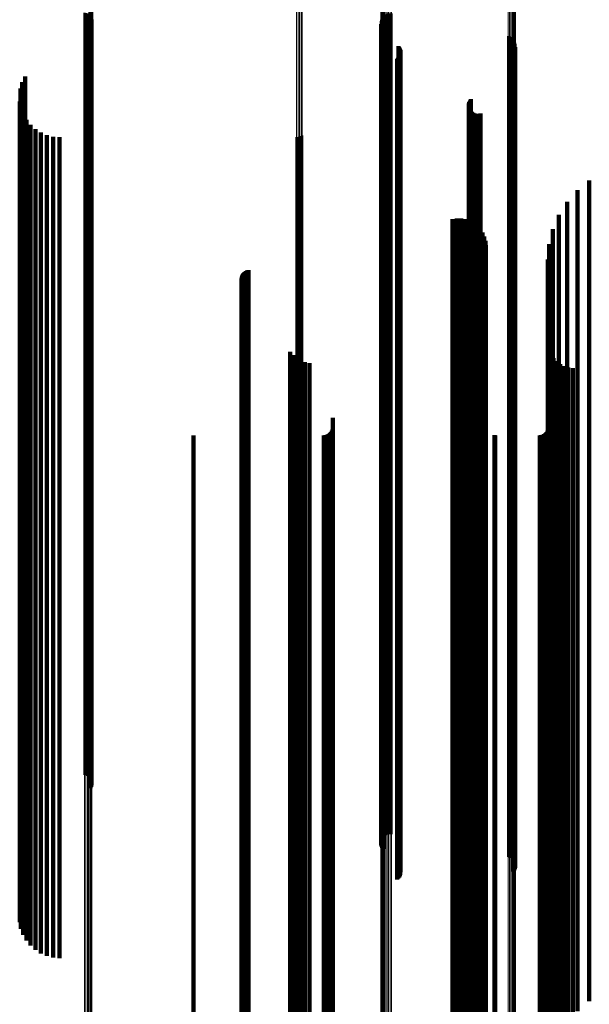
# Model space of a CAD drawing. Units: metres. Extents: x 0 to 11.2, y -0.9 to 0.9.
# Drawn here: x 0 to 0.1, y 0.4 to 0.5 of the extents above; entities that cross this region are included whole.
import ezdxf

# ---------------------------------------------------------------- set-up
doc = ezdxf.new("R2010")
doc.units = ezdxf.units.M
doc.linetypes.add('AUSGEZOGEN', pattern=[0])
doc.linetypes.add('VERDECKT2_S2', pattern=[0.09, 0.05, -0.04])
doc.layers.add('Fertigelement', color=7, linetype='AUSGEZOGEN', lineweight=50)
doc.layers.add('Standard', color=7, linetype='AUSGEZOGEN', lineweight=13)

msp = doc.modelspace()

# ---------------------------------------------------------------- linework, layer by layer
at = {"layer": 'Fertigelement', "transparency": 33554687}
for p, q in [((0.039317, 0.46466), (0.039317, 0.461372)), ((0.039359, 0.464745), (0.039359, 0.461426)), ((0.038954, 0.461885), (0.038954, 0.446909)), ((0.039045, 0.461869), (0.039045, 0.446893)), ((0.057569, 0.461857), (0.057569, 0.459606)), ((0.03913, 0.461842), (0.03913, 0.446867)), ((0.039207, 0.461807), (0.039207, 0.446833)), ((0.039273, 0.461764), (0.039273, 0.446792)), ((0.039317, 0.461372), (0.039317, 0.446412)), ((0.039326, 0.461715), (0.039326, 0.446744)), ((0.039359, 0.461426), (0.039359, 0.446464)), ((0.039365, 0.46166), (0.039365, 0.446691)), ((0.039385, 0.461483), (0.039385, 0.44652)), ((0.039388, 0.461602), (0.039388, 0.446635)), ((0.039394, 0.461543), (0.039394, 0.446577)), ((0.057011, 0.461285), (0.057011, 0.459245)), ((0.057014, 0.461375), (0.057014, 0.459302)), ((0.057031, 0.461462), (0.057031, 0.459357)), ((0.057063, 0.461546), (0.057063, 0.45941)), ((0.057108, 0.461624), (0.057108, 0.459459)), ((0.057165, 0.461693), (0.057165, 0.459502)), ((0.057233, 0.461752), (0.057233, 0.459539)), ((0.057309, 0.461798), (0.057309, 0.459569)), ((0.057392, 0.461832), (0.057392, 0.45959)), ((0.05748, 0.461852), (0.05748, 0.459602)), ((0.057658, 0.461847), (0.057658, 0.459599)), ((0.057023, 0.461196), (0.057023, 0.459189)), ((0.057049, 0.461111), (0.057049, 0.459135)), ((0.057089, 0.46103), (0.057089, 0.459085)), ((0.057142, 0.460958), (0.057142, 0.459039)), ((0.064765, 0.460469), (0.064765, 0.458731)), ((0.06485, 0.460445), (0.06485, 0.458716)), ((0.064929, 0.460409), (0.064929, 0.458693)), ((0.065002, 0.460359), (0.065002, 0.458662)), ((0.065066, 0.460299), (0.065066, 0.458624)), ((0.065119, 0.46023), (0.065119, 0.45858)), ((0.065161, 0.460152), (0.065161, 0.458531)), ((0.065189, 0.460069), (0.065189, 0.458479)), ((0.057108, 0.459459), (0.057108, 0.44456)), ((0.057165, 0.459502), (0.057165, 0.444602)), ((0.057233, 0.459539), (0.057233, 0.444638)), ((0.057309, 0.459569), (0.057309, 0.444667)), ((0.057392, 0.45959), (0.057392, 0.444687)), ((0.05748, 0.459602), (0.05748, 0.444699)), ((0.057569, 0.459606), (0.057569, 0.444702)), ((0.057658, 0.459599), (0.057658, 0.444696)), ((0.058079, 0.459868), (0.058079, 0.458352)), ((0.058131, 0.459797), (0.058131, 0.458307)), ((0.05817, 0.45972), (0.05817, 0.458259)), ((0.058197, 0.459637), (0.058197, 0.458206)), ((0.05821, 0.45955), (0.05821, 0.458152)), ((0.065072, 0.459577), (0.065072, 0.458169)), ((0.065124, 0.459647), (0.065124, 0.458213)), ((0.065164, 0.459725), (0.065164, 0.458262)), ((0.065191, 0.459808), (0.065191, 0.458315)), ((0.065204, 0.459983), (0.065204, 0.458424)), ((0.057011, 0.459245), (0.057011, 0.444354)), ((0.057014, 0.459302), (0.057014, 0.444408)), ((0.057023, 0.459189), (0.057023, 0.444299)), ((0.057031, 0.459357), (0.057031, 0.444462)), ((0.057049, 0.459135), (0.057049, 0.444247)), ((0.057063, 0.45941), (0.057063, 0.444513)), ((0.057089, 0.459085), (0.057089, 0.444198)), ((0.057142, 0.459039), (0.057142, 0.444154)), ((0.058008, 0.459089), (0.058008, 0.457861)), ((0.058072, 0.459149), (0.058072, 0.457899)), ((0.058124, 0.459218), (0.058124, 0.457943)), ((0.058166, 0.459295), (0.058166, 0.457991)), ((0.058194, 0.459377), (0.058194, 0.458043)), ((0.058079, 0.458352), (0.058079, 0.443489)), ((0.058131, 0.458307), (0.058131, 0.443446)), ((0.05817, 0.458259), (0.05817, 0.443399)), ((0.064765, 0.458731), (0.064765, 0.443856)), ((0.06485, 0.458716), (0.06485, 0.443841)), ((0.064929, 0.458693), (0.064929, 0.443819)), ((0.065002, 0.458662), (0.065002, 0.443789)), ((0.065066, 0.458624), (0.065066, 0.443752)), ((0.065119, 0.45858), (0.065119, 0.44371)), ((0.065161, 0.458531), (0.065161, 0.443663)), ((0.065164, 0.458262), (0.065164, 0.443402)), ((0.065189, 0.458479), (0.065189, 0.443612)), ((0.065191, 0.458315), (0.065191, 0.443453)), ((0.065204, 0.458424), (0.065204, 0.443559)), ((0.035166, 0.457657), (0.035166, 0.456959)), ((0.035341, 0.458013), (0.035341, 0.457183)), ((0.058008, 0.457861), (0.058008, 0.443014)), ((0.058072, 0.457899), (0.058072, 0.44305)), ((0.058124, 0.457943), (0.058124, 0.443093)), ((0.058166, 0.457991), (0.058166, 0.44314)), ((0.058194, 0.458043), (0.058194, 0.44319)), ((0.058197, 0.458206), (0.058197, 0.443348)), ((0.05821, 0.458152), (0.05821, 0.443295)), ((0.065072, 0.458169), (0.065072, 0.443311)), ((0.065124, 0.458213), (0.065124, 0.443354)), ((0.03505, 0.457278), (0.03505, 0.456719)), ((0.035341, 0.457183), (0.035341, 0.442358)), ((0.035009, 0.456487), (0.035009, 0.456221)), ((0.03505, 0.456719), (0.03505, 0.441909)), ((0.035166, 0.456959), (0.035166, 0.442141)), ((0.062396, 0.456466), (0.062396, 0.456208)), ((0.062438, 0.456551), (0.062438, 0.456261)), ((0.062494, 0.456627), (0.062494, 0.45631)), ((0.035009, 0.456221), (0.035009, 0.441427)), ((0.035084, 0.456098), (0.035084, 0.455976)), ((0.035084, 0.455976), (0.035084, 0.441189)), ((0.06236, 0.456281), (0.06236, 0.456091)), ((0.06236, 0.456091), (0.06236, 0.441301)), ((0.062366, 0.456186), (0.062366, 0.456032)), ((0.062366, 0.456032), (0.062366, 0.441243)), ((0.06237, 0.456375), (0.06237, 0.456151)), ((0.06237, 0.456151), (0.06237, 0.441358)), ((0.062388, 0.456094), (0.062388, 0.455974)), ((0.062388, 0.455974), (0.062388, 0.441187)), ((0.062396, 0.456208), (0.062396, 0.441414)), ((0.062427, 0.456008), (0.062427, 0.455919)), ((0.062427, 0.455919), (0.062427, 0.441134)), ((0.062438, 0.456261), (0.062438, 0.441465)), ((0.062479, 0.455929), (0.062479, 0.455869)), ((0.062479, 0.455869), (0.062479, 0.441086)), ((0.062494, 0.45631), (0.062494, 0.441512)), ((0.062544, 0.455861), (0.062544, 0.455826)), ((0.035222, 0.455725), (0.035222, 0.440962)), ((0.035417, 0.45538), (0.035417, 0.440751)), ((0.062544, 0.455826), (0.062544, 0.441044)), ((0.062621, 0.455804), (0.062621, 0.455791)), ((0.062621, 0.455791), (0.062621, 0.44101)), ((0.062706, 0.455762), (0.062706, 0.440984)), ((0.062796, 0.455736), (0.062796, 0.440968)), ((0.062891, 0.455725), (0.062891, 0.440962)), ((0.062985, 0.455731), (0.062985, 0.440965)), ((0.063077, 0.455753), (0.063077, 0.440979)), ((0.035667, 0.455071), (0.035667, 0.440563)), ((0.035962, 0.454806), (0.035962, 0.440401)), ((0.036297, 0.454592), (0.036297, 0.440271)), ((0.036661, 0.454436), (0.036661, 0.440175)), ((0.037047, 0.45434), (0.037047, 0.440117)), ((0.037443, 0.454308), (0.037443, 0.440097)), ((0.051879, 0.454308), (0.051879, 0.440097)), ((0.051971, 0.454315), (0.051971, 0.440102)), ((0.05206, 0.454339), (0.05206, 0.440116)), ((0.052144, 0.454377), (0.052144, 0.440139)), ((0.05222, 0.454428), (0.05222, 0.44017)), ((0.038954, 0.446909), (0.038954, 0.431657)), ((0.039045, 0.446893), (0.039045, 0.431642)), ((0.03913, 0.446867), (0.03913, 0.431618)), ((0.039207, 0.446833), (0.039207, 0.431585)), ((0.039273, 0.446792), (0.039273, 0.431545)), ((0.039317, 0.446412), (0.039317, 0.431178)), ((0.039326, 0.446744), (0.039326, 0.431498)), ((0.039359, 0.446464), (0.039359, 0.431228)), ((0.039365, 0.446691), (0.039365, 0.431447)), ((0.039385, 0.44652), (0.039385, 0.431282)), ((0.039388, 0.446635), (0.039388, 0.431393)), ((0.039394, 0.446577), (0.039394, 0.431337)), ((0.057031, 0.444462), (0.057031, 0.429293)), ((0.057063, 0.444513), (0.057063, 0.429343)), ((0.057108, 0.44456), (0.057108, 0.429388)), ((0.057165, 0.444602), (0.057165, 0.429429)), ((0.057233, 0.444638), (0.057233, 0.429464)), ((0.057309, 0.444667), (0.057309, 0.429491)), ((0.057392, 0.444687), (0.057392, 0.429511)), ((0.05748, 0.444699), (0.05748, 0.429523)), ((0.057569, 0.444702), (0.057569, 0.429526)), ((0.057658, 0.444696), (0.057658, 0.42952)), ((0.057011, 0.444354), (0.057011, 0.429189)), ((0.057014, 0.444408), (0.057014, 0.429241)), ((0.057023, 0.444299), (0.057023, 0.429136)), ((0.057049, 0.444247), (0.057049, 0.429086)), ((0.057089, 0.444198), (0.057089, 0.429039)), ((0.057142, 0.444154), (0.057142, 0.428996)), ((0.058079, 0.443489), (0.058079, 0.428353)), ((0.058131, 0.443446), (0.058131, 0.428312)), ((0.05817, 0.443399), (0.05817, 0.428266)), ((0.058197, 0.443348), (0.058197, 0.428217)), ((0.05821, 0.443295), (0.05821, 0.428166)), ((0.064765, 0.443856), (0.064765, 0.428708)), ((0.06485, 0.443841), (0.06485, 0.428694)), ((0.064929, 0.443819), (0.064929, 0.428672)), ((0.065002, 0.443789), (0.065002, 0.428643)), ((0.065066, 0.443752), (0.065066, 0.428608)), ((0.065072, 0.443311), (0.065072, 0.428182)), ((0.065119, 0.44371), (0.065119, 0.428567)), ((0.065124, 0.443354), (0.065124, 0.428223)), ((0.065161, 0.443663), (0.065161, 0.428521)), ((0.065164, 0.443402), (0.065164, 0.428269)), ((0.065189, 0.443612), (0.065189, 0.428472)), ((0.065191, 0.443453), (0.065191, 0.428318)), ((0.065204, 0.443559), (0.065204, 0.428421)), ((0.058008, 0.443014), (0.058008, 0.427894)), ((0.058072, 0.44305), (0.058072, 0.42793)), ((0.058124, 0.443093), (0.058124, 0.42797)), ((0.058166, 0.44314), (0.058166, 0.428016)), ((0.058194, 0.44319), (0.058194, 0.428064)), ((0.035166, 0.442141), (0.035166, 0.42705)), ((0.035341, 0.442358), (0.035341, 0.42726)), ((0.03505, 0.441909), (0.03505, 0.426826)), ((0.062438, 0.441465), (0.062438, 0.426398)), ((0.062494, 0.441512), (0.062494, 0.426443)), ((0.035009, 0.441427), (0.035009, 0.426361)), ((0.035084, 0.441189), (0.035084, 0.426131)), ((0.035222, 0.440962), (0.035222, 0.425911)), ((0.06236, 0.441301), (0.06236, 0.426239)), ((0.062366, 0.441243), (0.062366, 0.426183)), ((0.06237, 0.441358), (0.06237, 0.426294)), ((0.062388, 0.441187), (0.062388, 0.426129)), ((0.062396, 0.441414), (0.062396, 0.426348)), ((0.062427, 0.441134), (0.062427, 0.426078)), ((0.062479, 0.441086), (0.062479, 0.426032)), ((0.062544, 0.441044), (0.062544, 0.425991)), ((0.062621, 0.44101), (0.062621, 0.425958)), ((0.062706, 0.440984), (0.062706, 0.425933)), ((0.062796, 0.440968), (0.062796, 0.425918)), ((0.062891, 0.440962), (0.062891, 0.425911)), ((0.062985, 0.440965), (0.062985, 0.425915)), ((0.063077, 0.440979), (0.063077, 0.425928)), ((0.035417, 0.440751), (0.035417, 0.425708)), ((0.035667, 0.440563), (0.035667, 0.425526)), ((0.035962, 0.440401), (0.035962, 0.42537)), ((0.036297, 0.440271), (0.036297, 0.425244)), ((0.036661, 0.440175), (0.036661, 0.425151)), ((0.037047, 0.440117), (0.037047, 0.425095)), ((0.037443, 0.440097), (0.037443, 0.425076)), ((0.051879, 0.440097), (0.051879, 0.425076)), ((0.051971, 0.440102), (0.051971, 0.425081)), ((0.05206, 0.440116), (0.05206, 0.425094)), ((0.052144, 0.440139), (0.052144, 0.425116)), ((0.05222, 0.44017), (0.05222, 0.425147)), ((0.038954, 0.431657), (0.038954, 0.416148)), ((0.039045, 0.431642), (0.039045, 0.416133)), ((0.03913, 0.431618), (0.03913, 0.41611)), ((0.039207, 0.431585), (0.039207, 0.416078)), ((0.039273, 0.431545), (0.039273, 0.416039)), ((0.039326, 0.431498), (0.039326, 0.415995)), ((0.039365, 0.431447), (0.039365, 0.415945)), ((0.039385, 0.431282), (0.039385, 0.415786)), ((0.039388, 0.431393), (0.039388, 0.415893)), ((0.039394, 0.431337), (0.039394, 0.415839)), ((0.039317, 0.431178), (0.039317, 0.415686)), ((0.039359, 0.431228), (0.039359, 0.415734)), ((0.057309, 0.429491), (0.057309, 0.414059)), ((0.057392, 0.429511), (0.057392, 0.414078)), ((0.05748, 0.429523), (0.05748, 0.414089)), ((0.057569, 0.429526), (0.057569, 0.414092)), ((0.057658, 0.42952), (0.057658, 0.414087)), ((0.057011, 0.429189), (0.057011, 0.413767)), ((0.057014, 0.429241), (0.057014, 0.413818)), ((0.057023, 0.429136), (0.057023, 0.413717)), ((0.057031, 0.429293), (0.057031, 0.413868)), ((0.057049, 0.429086), (0.057049, 0.413668)), ((0.057063, 0.429343), (0.057063, 0.413916)), ((0.057089, 0.429039), (0.057089, 0.413622)), ((0.057108, 0.429388), (0.057108, 0.41396)), ((0.057142, 0.428996), (0.057142, 0.413581)), ((0.057165, 0.429429), (0.057165, 0.413999)), ((0.057233, 0.429464), (0.057233, 0.414032)), ((0.058079, 0.428353), (0.058079, 0.412961)), ((0.058131, 0.428312), (0.058131, 0.412921)), ((0.05817, 0.428266), (0.05817, 0.412877)), ((0.064765, 0.428708), (0.064765, 0.413303)), ((0.06485, 0.428694), (0.06485, 0.41329)), ((0.064929, 0.428672), (0.064929, 0.413269)), ((0.065002, 0.428643), (0.065002, 0.413241)), ((0.065066, 0.428608), (0.065066, 0.413207)), ((0.065119, 0.428567), (0.065119, 0.413167)), ((0.065161, 0.428521), (0.065161, 0.413123)), ((0.065164, 0.428269), (0.065164, 0.41288)), ((0.065189, 0.428472), (0.065189, 0.413076)), ((0.065191, 0.428318), (0.065191, 0.412928)), ((0.065204, 0.428421), (0.065204, 0.413027)), ((0.058008, 0.427894), (0.058008, 0.412519)), ((0.058072, 0.42793), (0.058072, 0.412553)), ((0.058124, 0.42797), (0.058124, 0.412592)), ((0.058166, 0.428016), (0.058166, 0.412636)), ((0.058194, 0.428064), (0.058194, 0.412683)), ((0.058197, 0.428217), (0.058197, 0.41283)), ((0.05821, 0.428166), (0.05821, 0.412781)), ((0.065072, 0.428182), (0.065072, 0.412796)), ((0.065124, 0.428223), (0.065124, 0.412836)), ((0.035341, 0.42726), (0.035341, 0.411907)), ((0.03505, 0.426826), (0.03505, 0.411489)), ((0.035166, 0.42705), (0.035166, 0.411705)), ((0.035009, 0.426361), (0.035009, 0.41104)), ((0.035084, 0.426131), (0.035084, 0.410818)), ((0.035222, 0.425911), (0.035222, 0.410606)), ((0.06236, 0.426239), (0.06236, 0.410922)), ((0.062366, 0.426183), (0.062366, 0.410869)), ((0.06237, 0.426294), (0.06237, 0.410976)), ((0.062388, 0.426129), (0.062388, 0.410816)), ((0.062396, 0.426348), (0.062396, 0.411027)), ((0.062427, 0.426078), (0.062427, 0.410767)), ((0.062438, 0.426398), (0.062438, 0.411076)), ((0.062479, 0.426032), (0.062479, 0.410722)), ((0.062494, 0.426443), (0.062494, 0.411119)), ((0.062544, 0.425991), (0.062544, 0.410683)), ((0.062621, 0.425958), (0.062621, 0.410651)), ((0.062706, 0.425933), (0.062706, 0.410628)), ((0.062796, 0.425918), (0.062796, 0.410612)), ((0.062891, 0.425911), (0.062891, 0.410606)), ((0.062985, 0.425915), (0.062985, 0.41061)), ((0.063077, 0.425928), (0.063077, 0.410622)), ((0.035417, 0.425708), (0.035417, 0.41041)), ((0.035667, 0.425526), (0.035667, 0.410234)), ((0.035962, 0.42537), (0.035962, 0.410084)), ((0.036297, 0.425244), (0.036297, 0.409962)), ((0.036661, 0.425151), (0.036661, 0.409873)), ((0.037047, 0.425095), (0.037047, 0.409819)), ((0.037443, 0.425076), (0.037443, 0.409801)), ((0.051879, 0.425076), (0.051879, 0.409801)), ((0.051971, 0.425081), (0.051971, 0.409805)), ((0.05206, 0.425094), (0.05206, 0.409818)), ((0.052144, 0.425116), (0.052144, 0.40984)), ((0.05222, 0.425147), (0.05222, 0.409869)), ((0.038954, 0.416148), (0.038954, 0.415473)), ((0.039045, 0.416133), (0.039045, 0.415447)), ((0.03913, 0.41611), (0.03913, 0.415406)), ((0.039207, 0.416078), (0.039207, 0.41535)), ((0.039273, 0.416039), (0.039273, 0.415282)), ((0.039317, 0.415686), (0.039317, 0.41466)), ((0.039326, 0.415995), (0.039326, 0.415203)), ((0.039359, 0.415734), (0.039359, 0.414745)), ((0.039365, 0.415945), (0.039365, 0.415117)), ((0.039385, 0.415786), (0.039385, 0.414836)), ((0.039388, 0.415893), (0.039388, 0.415025)), ((0.039394, 0.415839), (0.039394, 0.41493)), ((0.057063, 0.413916), (0.057063, 0.411546)), ((0.057108, 0.41396), (0.057108, 0.411624)), ((0.057165, 0.413999), (0.057165, 0.411693)), ((0.057233, 0.414032), (0.057233, 0.411752)), ((0.057309, 0.414059), (0.057309, 0.411798)), ((0.057392, 0.414078), (0.057392, 0.411832)), ((0.05748, 0.414089), (0.05748, 0.411852)), ((0.057569, 0.414092), (0.057569, 0.411857)), ((0.057658, 0.414087), (0.057658, 0.411847)), ((0.057011, 0.413767), (0.057011, 0.411285)), ((0.057014, 0.413818), (0.057014, 0.411375)), ((0.057023, 0.413717), (0.057023, 0.411196)), ((0.057031, 0.413868), (0.057031, 0.411462)), ((0.057049, 0.413668), (0.057049, 0.411111)), ((0.057089, 0.413622), (0.057089, 0.41103)), ((0.057142, 0.413581), (0.057142, 0.410958)), ((0.064765, 0.413303), (0.064765, 0.410469)), ((0.06485, 0.41329), (0.06485, 0.410445)), ((0.058079, 0.412961), (0.058079, 0.409868)), ((0.058131, 0.412921), (0.058131, 0.409797)), ((0.05817, 0.412877), (0.05817, 0.40972)), ((0.058194, 0.412683), (0.058194, 0.409377)), ((0.058197, 0.41283), (0.058197, 0.409637)), ((0.05821, 0.412781), (0.05821, 0.40955)), ((0.064929, 0.413269), (0.064929, 0.410409)), ((0.065002, 0.413241), (0.065002, 0.410359)), ((0.065066, 0.413207), (0.065066, 0.410299)), ((0.065072, 0.412796), (0.065072, 0.409577)), ((0.065119, 0.413167), (0.065119, 0.41023)), ((0.065124, 0.412836), (0.065124, 0.409647)), ((0.065161, 0.413123), (0.065161, 0.410152)), ((0.065164, 0.41288), (0.065164, 0.409725)), ((0.065189, 0.413076), (0.065189, 0.410069)), ((0.065191, 0.412928), (0.065191, 0.409808)), ((0.065204, 0.413027), (0.065204, 0.409983)), ((0.058008, 0.412519), (0.058008, 0.409089)), ((0.058072, 0.412553), (0.058072, 0.409149)), ((0.058124, 0.412592), (0.058124, 0.409218)), ((0.058166, 0.412636), (0.058166, 0.409295)), ((0.03505, 0.411489), (0.03505, 0.407278)), ((0.035166, 0.411705), (0.035166, 0.407657)), ((0.035341, 0.411907), (0.035341, 0.408013)), ((0.035009, 0.41104), (0.035009, 0.406487)), ((0.06236, 0.410922), (0.06236, 0.406281)), ((0.06237, 0.410976), (0.06237, 0.406375)), ((0.062396, 0.411027), (0.062396, 0.406466)), ((0.062438, 0.411076), (0.062438, 0.406551)), ((0.062494, 0.411119), (0.062494, 0.406627)), ((0.035084, 0.410818), (0.035084, 0.406098)), ((0.035222, 0.410606), (0.035222, 0.405725)), ((0.035417, 0.41041), (0.035417, 0.40538)), ((0.062366, 0.410869), (0.062366, 0.406186)), ((0.062388, 0.410816), (0.062388, 0.406094)), ((0.062427, 0.410767), (0.062427, 0.406008)), ((0.062479, 0.410722), (0.062479, 0.405929)), ((0.062544, 0.410683), (0.062544, 0.40586)), ((0.062621, 0.410651), (0.062621, 0.405804)), ((0.062706, 0.410628), (0.062706, 0.405762)), ((0.062796, 0.410612), (0.062796, 0.405736)), ((0.062891, 0.410606), (0.062891, 0.405725)), ((0.062985, 0.41061), (0.062985, 0.405731)), ((0.063077, 0.410622), (0.063077, 0.405753)), ((0.035667, 0.410234), (0.035667, 0.405071)), ((0.035962, 0.410084), (0.035962, 0.404806)), ((0.036297, 0.409962), (0.036297, 0.404592)), ((0.036661, 0.409873), (0.036661, 0.404436)), ((0.037047, 0.409819), (0.037047, 0.40434)), ((0.037443, 0.409801), (0.037443, 0.404308)), ((0.051879, 0.409801), (0.051879, 0.404308)), ((0.051971, 0.409805), (0.051971, 0.404315)), ((0.05206, 0.409818), (0.05206, 0.404339)), ((0.052144, 0.40984), (0.052144, 0.404377)), ((0.05222, 0.409869), (0.05222, 0.404428))]:
    msp.add_line(p, q, dxfattribs=at)
at = {"layer": 'Standard', "color": 7, "linetype": 'AUSGEZOGEN', "lineweight": 13, "transparency": 33554687}
for p, q in [((0.057014, 0.473906), (0.057014, 0.459302)), ((0.057031, 0.473963), (0.057031, 0.459357)), ((0.057063, 0.474017), (0.057063, 0.45941)), ((0.057108, 0.474068), (0.057108, 0.459459)), ((0.057165, 0.474113), (0.057165, 0.459502)), ((0.057233, 0.474151), (0.057233, 0.459539)), ((0.057309, 0.474181), (0.057309, 0.459569)), ((0.057392, 0.474203), (0.057392, 0.45959)), ((0.05748, 0.474216), (0.05748, 0.459602)), ((0.057569, 0.474219), (0.057569, 0.459606)), ((0.057658, 0.474213), (0.057658, 0.459599)), ((0.057011, 0.473848), (0.057011, 0.459245)), ((0.064765, 0.473317), (0.064765, 0.458731)), ((0.06485, 0.473302), (0.06485, 0.458716)), ((0.064929, 0.473278), (0.064929, 0.458693)), ((0.065002, 0.473246), (0.065002, 0.458662)), ((0.065066, 0.473207), (0.065066, 0.458624)), ((0.065119, 0.473161), (0.065119, 0.45858)), ((0.065161, 0.473111), (0.065161, 0.458531)), ((0.065189, 0.473057), (0.065189, 0.458479)), ((0.065204, 0.473001), (0.065204, 0.458424)), ((0.051879, 0.469311), (0.051879, 0.454848)), ((0.051971, 0.469316), (0.051971, 0.454852)), ((0.05206, 0.469331), (0.05206, 0.454867)), ((0.052144, 0.469356), (0.052144, 0.454891)), ((0.05222, 0.46939), (0.05222, 0.454923)), ((0.038954, 0.461885), (0.038954, 0.446909)), ((0.039045, 0.461869), (0.039045, 0.446893)), ((0.03913, 0.461842), (0.03913, 0.446867)), ((0.039207, 0.461807), (0.039207, 0.446833)), ((0.039273, 0.461764), (0.039273, 0.446792)), ((0.039326, 0.461715), (0.039326, 0.446744)), ((0.039365, 0.46166), (0.039365, 0.446691)), ((0.039388, 0.461602), (0.039388, 0.446635)), ((0.039394, 0.461543), (0.039394, 0.446577)), ((0.057108, 0.459459), (0.057108, 0.44456)), ((0.057165, 0.459502), (0.057165, 0.444602)), ((0.057233, 0.459539), (0.057233, 0.444638)), ((0.057309, 0.459569), (0.057309, 0.444667)), ((0.057392, 0.45959), (0.057392, 0.444687)), ((0.05748, 0.459602), (0.05748, 0.444699)), ((0.057569, 0.459606), (0.057569, 0.444702)), ((0.057658, 0.459599), (0.057658, 0.444696)), ((0.057011, 0.459245), (0.057011, 0.444354)), ((0.057014, 0.459302), (0.057014, 0.444408)), ((0.057031, 0.459357), (0.057031, 0.444462)), ((0.057063, 0.45941), (0.057063, 0.444513)), ((0.064765, 0.458731), (0.064765, 0.443856)), ((0.06485, 0.458716), (0.06485, 0.443841)), ((0.064929, 0.458693), (0.064929, 0.443819)), ((0.065002, 0.458662), (0.065002, 0.443789)), ((0.065066, 0.458624), (0.065066, 0.443752)), ((0.065119, 0.45858), (0.065119, 0.44371)), ((0.065161, 0.458531), (0.065161, 0.443663)), ((0.065189, 0.458479), (0.065189, 0.443612)), ((0.065204, 0.458424), (0.065204, 0.443559)), ((0.051879, 0.454848), (0.051879, 0.440097)), ((0.051971, 0.454852), (0.051971, 0.440102)), ((0.05206, 0.454867), (0.05206, 0.440116)), ((0.052144, 0.454891), (0.052144, 0.440139)), ((0.05222, 0.454923), (0.05222, 0.44017)), ((0.038954, 0.446909), (0.038954, 0.431657)), ((0.039045, 0.446893), (0.039045, 0.431642)), ((0.03913, 0.446867), (0.03913, 0.431618)), ((0.039207, 0.446833), (0.039207, 0.431585)), ((0.039273, 0.446792), (0.039273, 0.431545)), ((0.039326, 0.446744), (0.039326, 0.431498)), ((0.039365, 0.446691), (0.039365, 0.431447)), ((0.039388, 0.446635), (0.039388, 0.431393)), ((0.039394, 0.446577), (0.039394, 0.431337)), ((0.057031, 0.444462), (0.057031, 0.429293)), ((0.057063, 0.444513), (0.057063, 0.429343)), ((0.057108, 0.44456), (0.057108, 0.429388)), ((0.057165, 0.444602), (0.057165, 0.429429)), ((0.057233, 0.444638), (0.057233, 0.429464)), ((0.057309, 0.444667), (0.057309, 0.429491)), ((0.057392, 0.444687), (0.057392, 0.429511)), ((0.05748, 0.444699), (0.05748, 0.429523)), ((0.057569, 0.444702), (0.057569, 0.429526)), ((0.057658, 0.444696), (0.057658, 0.42952)), ((0.057011, 0.444354), (0.057011, 0.429189)), ((0.057014, 0.444408), (0.057014, 0.429241)), ((0.064765, 0.443856), (0.064765, 0.428708)), ((0.06485, 0.443841), (0.06485, 0.428694)), ((0.064929, 0.443819), (0.064929, 0.428672)), ((0.065002, 0.443789), (0.065002, 0.428643)), ((0.065066, 0.443752), (0.065066, 0.428608)), ((0.065119, 0.44371), (0.065119, 0.428567)), ((0.065161, 0.443663), (0.065161, 0.428521)), ((0.065189, 0.443612), (0.065189, 0.428472)), ((0.065204, 0.443559), (0.065204, 0.428421)), ((0.051879, 0.440097), (0.051879, 0.425076)), ((0.051971, 0.440102), (0.051971, 0.425081)), ((0.05206, 0.440116), (0.05206, 0.425094)), ((0.052144, 0.440139), (0.052144, 0.425116)), ((0.05222, 0.44017), (0.05222, 0.425147)), ((0.038954, 0.431657), (0.038954, 0.416148)), ((0.039045, 0.431642), (0.039045, 0.416133)), ((0.03913, 0.431618), (0.03913, 0.41611)), ((0.039207, 0.431585), (0.039207, 0.416078)), ((0.039273, 0.431545), (0.039273, 0.416039)), ((0.039326, 0.431498), (0.039326, 0.415995)), ((0.039365, 0.431447), (0.039365, 0.415945)), ((0.039388, 0.431393), (0.039388, 0.415893)), ((0.039394, 0.431337), (0.039394, 0.415839)), ((0.057309, 0.429491), (0.057309, 0.414059)), ((0.057392, 0.429511), (0.057392, 0.414078)), ((0.05748, 0.429523), (0.05748, 0.414089)), ((0.057569, 0.429526), (0.057569, 0.414092)), ((0.057658, 0.42952), (0.057658, 0.414087)), ((0.057011, 0.429189), (0.057011, 0.413767)), ((0.057014, 0.429241), (0.057014, 0.413818)), ((0.057031, 0.429293), (0.057031, 0.413868)), ((0.057063, 0.429343), (0.057063, 0.413916)), ((0.057108, 0.429388), (0.057108, 0.41396)), ((0.057165, 0.429429), (0.057165, 0.413999)), ((0.057233, 0.429464), (0.057233, 0.414032)), ((0.064765, 0.428708), (0.064765, 0.413303)), ((0.06485, 0.428694), (0.06485, 0.41329)), ((0.064929, 0.428672), (0.064929, 0.413269)), ((0.065002, 0.428643), (0.065002, 0.413241)), ((0.065066, 0.428608), (0.065066, 0.413207)), ((0.065119, 0.428567), (0.065119, 0.413167)), ((0.065161, 0.428521), (0.065161, 0.413123)), ((0.065189, 0.428472), (0.065189, 0.413076)), ((0.065204, 0.428421), (0.065204, 0.413027)), ((0.051879, 0.425076), (0.051879, 0.409801)), ((0.051971, 0.425081), (0.051971, 0.409805)), ((0.05206, 0.425094), (0.05206, 0.409818)), ((0.052144, 0.425116), (0.052144, 0.40984)), ((0.05222, 0.425147), (0.05222, 0.409869)), ((0.038954, 0.416148), (0.038954, 0.400398)), ((0.039045, 0.416133), (0.039045, 0.400383)), ((0.03913, 0.41611), (0.03913, 0.400361)), ((0.039207, 0.416078), (0.039207, 0.40033)), ((0.039273, 0.416039), (0.039273, 0.400293)), ((0.039326, 0.415995), (0.039326, 0.40025)), ((0.039365, 0.415945), (0.039365, 0.400203)), ((0.039388, 0.415893), (0.039388, 0.400152)), ((0.039394, 0.415839), (0.039394, 0.400101)), ((0.057063, 0.413916), (0.057063, 0.398249)), ((0.057108, 0.41396), (0.057108, 0.398291)), ((0.057165, 0.413999), (0.057165, 0.398329)), ((0.057233, 0.414032), (0.057233, 0.398361)), ((0.057309, 0.414059), (0.057309, 0.398387)), ((0.057392, 0.414078), (0.057392, 0.398405)), ((0.05748, 0.414089), (0.05748, 0.398416)), ((0.057569, 0.414092), (0.057569, 0.398419)), ((0.057658, 0.414087), (0.057658, 0.398413)), ((0.057011, 0.413767), (0.057011, 0.398106)), ((0.057014, 0.413818), (0.057014, 0.398155)), ((0.057031, 0.413868), (0.057031, 0.398203)), ((0.064765, 0.413303), (0.064765, 0.397659)), ((0.06485, 0.41329), (0.06485, 0.397646)), ((0.064929, 0.413269), (0.064929, 0.397626)), ((0.065002, 0.413241), (0.065002, 0.397599)), ((0.065066, 0.413207), (0.065066, 0.397567)), ((0.065119, 0.413167), (0.065119, 0.397528)), ((0.065161, 0.413123), (0.065161, 0.397486)), ((0.065189, 0.413076), (0.065189, 0.397441)), ((0.065204, 0.413027), (0.065204, 0.397393)), ((0.051879, 0.409801), (0.051879, 0.394288)), ((0.051971, 0.409805), (0.051971, 0.394292)), ((0.05206, 0.409818), (0.05206, 0.394305)), ((0.052144, 0.40984), (0.052144, 0.394326)), ((0.05222, 0.409869), (0.05222, 0.394354))]:
    msp.add_line(p, q, dxfattribs=at)
at = {"layer": 'Standard', "color": 253, "linetype": 'VERDECKT2_S2', "lineweight": 140, "transparency": 33554687}
for p, q in [((0.039317, 0.46466), (0.039317, 0.461372)), ((0.039359, 0.464745), (0.039359, 0.461426)), ((0.039317, 0.461372), (0.039317, 0.446412)), ((0.039359, 0.461426), (0.039359, 0.446464)), ((0.039385, 0.461483), (0.039385, 0.44652)), ((0.057023, 0.461196), (0.057023, 0.459189)), ((0.057049, 0.461111), (0.057049, 0.459135)), ((0.057089, 0.46103), (0.057089, 0.459085)), ((0.057142, 0.460958), (0.057142, 0.459039)), ((0.058079, 0.459868), (0.058079, 0.458352)), ((0.058131, 0.459797), (0.058131, 0.458307)), ((0.05817, 0.45972), (0.05817, 0.458259)), ((0.058197, 0.459637), (0.058197, 0.458206)), ((0.05821, 0.45955), (0.05821, 0.458152)), ((0.065072, 0.459577), (0.065072, 0.458169)), ((0.065124, 0.459647), (0.065124, 0.458213)), ((0.065164, 0.459725), (0.065164, 0.458262)), ((0.065191, 0.459808), (0.065191, 0.458315)), ((0.057023, 0.459189), (0.057023, 0.444299)), ((0.057049, 0.459135), (0.057049, 0.444247)), ((0.057089, 0.459085), (0.057089, 0.444198)), ((0.057142, 0.459039), (0.057142, 0.444154)), ((0.058008, 0.459089), (0.058008, 0.457861)), ((0.058072, 0.459149), (0.058072, 0.457899)), ((0.058124, 0.459218), (0.058124, 0.457943)), ((0.058166, 0.459295), (0.058166, 0.457991)), ((0.058194, 0.459377), (0.058194, 0.458043)), ((0.058079, 0.458352), (0.058079, 0.443489)), ((0.058131, 0.458307), (0.058131, 0.443446)), ((0.05817, 0.458259), (0.05817, 0.443399)), ((0.065164, 0.458262), (0.065164, 0.443402)), ((0.065191, 0.458315), (0.065191, 0.443453)), ((0.035166, 0.457657), (0.035166, 0.456959)), ((0.035341, 0.458013), (0.035341, 0.457183)), ((0.058008, 0.457861), (0.058008, 0.443014)), ((0.058072, 0.457899), (0.058072, 0.44305)), ((0.058124, 0.457943), (0.058124, 0.443093)), ((0.058166, 0.457991), (0.058166, 0.44314)), ((0.058194, 0.458043), (0.058194, 0.44319)), ((0.058197, 0.458206), (0.058197, 0.443348)), ((0.05821, 0.458152), (0.05821, 0.443295)), ((0.065072, 0.458169), (0.065072, 0.443311)), ((0.065124, 0.458213), (0.065124, 0.443354)), ((0.03505, 0.457278), (0.03505, 0.456719)), ((0.035341, 0.457183), (0.035341, 0.442358)), ((0.035009, 0.456487), (0.035009, 0.456221)), ((0.03505, 0.456719), (0.03505, 0.441909)), ((0.035166, 0.456959), (0.035166, 0.442141)), ((0.062396, 0.456466), (0.062396, 0.456208)), ((0.062438, 0.456551), (0.062438, 0.456261)), ((0.062494, 0.456627), (0.062494, 0.45631)), ((0.035009, 0.456221), (0.035009, 0.441427)), ((0.035084, 0.456098), (0.035084, 0.455976)), ((0.035084, 0.455976), (0.035084, 0.441189)), ((0.06236, 0.456281), (0.06236, 0.456091)), ((0.06236, 0.456091), (0.06236, 0.441301)), ((0.062366, 0.456186), (0.062366, 0.456032)), ((0.062366, 0.456032), (0.062366, 0.441243)), ((0.06237, 0.456375), (0.06237, 0.456151)), ((0.06237, 0.456151), (0.06237, 0.441358)), ((0.062388, 0.456094), (0.062388, 0.455974)), ((0.062388, 0.455974), (0.062388, 0.441187)), ((0.062396, 0.456208), (0.062396, 0.441414)), ((0.062427, 0.456008), (0.062427, 0.455919)), ((0.062427, 0.455919), (0.062427, 0.441134)), ((0.062438, 0.456261), (0.062438, 0.441465)), ((0.062479, 0.455929), (0.062479, 0.455869)), ((0.062479, 0.455869), (0.062479, 0.441086)), ((0.062494, 0.45631), (0.062494, 0.441512)), ((0.062544, 0.455861), (0.062544, 0.455826)), ((0.035222, 0.455725), (0.035222, 0.440962)), ((0.035417, 0.45538), (0.035417, 0.440751)), ((0.062544, 0.455826), (0.062544, 0.441044)), ((0.062621, 0.455804), (0.062621, 0.455791)), ((0.062621, 0.455791), (0.062621, 0.44101)), ((0.062706, 0.455762), (0.062706, 0.440984)), ((0.062796, 0.455736), (0.062796, 0.440968)), ((0.062891, 0.455725), (0.062891, 0.440962)), ((0.062985, 0.455731), (0.062985, 0.440965)), ((0.063077, 0.455753), (0.063077, 0.440979)), ((0.035667, 0.455071), (0.035667, 0.440563)), ((0.035962, 0.454806), (0.035962, 0.440401)), ((0.036297, 0.454592), (0.036297, 0.440271)), ((0.036661, 0.454436), (0.036661, 0.440175)), ((0.037047, 0.45434), (0.037047, 0.440117)), ((0.037443, 0.454308), (0.037443, 0.440097)), ((0.069705, 0.451681), (0.069705, 0.438495)), ((0.068977, 0.451083), (0.068977, 0.43813)), ((0.068354, 0.450376), (0.068354, 0.437698)), ((0.06137, 0.449318), (0.06137, 0.437053)), ((0.061635, 0.449361), (0.061635, 0.437079)), ((0.061904, 0.44936), (0.061904, 0.437079)), ((0.062169, 0.449315), (0.062169, 0.437051)), ((0.067852, 0.449579), (0.067852, 0.437212)), ((0.062424, 0.449227), (0.062424, 0.436997)), ((0.06266, 0.449098), (0.06266, 0.436919)), ((0.062872, 0.448933), (0.062872, 0.436818)), ((0.063054, 0.448734), (0.063054, 0.436697)), ((0.067484, 0.448711), (0.067484, 0.436683)), ((0.063201, 0.448509), (0.063201, 0.436559)), ((0.063308, 0.448263), (0.063308, 0.436409)), ((0.063374, 0.448002), (0.063374, 0.43625)), ((0.063397, 0.447734), (0.063397, 0.436086)), ((0.06726, 0.447796), (0.06726, 0.436125)), ((0.039317, 0.446412), (0.039317, 0.431178)), ((0.039359, 0.446464), (0.039359, 0.431228)), ((0.039385, 0.44652), (0.039385, 0.431282)), ((0.067184, 0.446857), (0.067184, 0.435552)), ((0.048527, 0.445715), (0.048527, 0.434855)), ((0.048538, 0.445802), (0.048538, 0.434908)), ((0.048562, 0.445886), (0.048562, 0.434959)), ((0.0486, 0.445965), (0.0486, 0.435008)), ((0.048649, 0.446037), (0.048649, 0.435051)), ((0.04871, 0.4461), (0.04871, 0.43509)), ((0.048779, 0.446153), (0.048779, 0.435122)), ((0.048857, 0.446194), (0.048857, 0.435147)), ((0.04894, 0.446222), (0.04894, 0.435164)), ((0.048531, 0.445628), (0.048531, 0.434802)), ((0.048549, 0.445542), (0.048549, 0.434749)), ((0.04858, 0.44546), (0.04858, 0.4347)), ((0.048623, 0.445385), (0.048623, 0.434653)), ((0.057023, 0.444299), (0.057023, 0.429136)), ((0.057049, 0.444247), (0.057049, 0.429086)), ((0.057089, 0.444198), (0.057089, 0.429039)), ((0.057142, 0.444154), (0.057142, 0.428996)), ((0.058079, 0.443489), (0.058079, 0.428353)), ((0.058131, 0.443446), (0.058131, 0.428312)), ((0.05817, 0.443399), (0.05817, 0.428266)), ((0.058197, 0.443348), (0.058197, 0.428217)), ((0.05821, 0.443295), (0.05821, 0.428166)), ((0.065072, 0.443311), (0.065072, 0.428182)), ((0.065124, 0.443354), (0.065124, 0.428223)), ((0.065164, 0.443402), (0.065164, 0.428269)), ((0.065191, 0.443453), (0.065191, 0.428318)), ((0.058008, 0.443014), (0.058008, 0.427894)), ((0.058072, 0.44305), (0.058072, 0.42793)), ((0.058124, 0.443093), (0.058124, 0.42797)), ((0.058166, 0.44314), (0.058166, 0.428016)), ((0.058194, 0.44319), (0.058194, 0.428064)), ((0.035166, 0.442141), (0.035166, 0.42705)), ((0.035341, 0.442358), (0.035341, 0.42726)), ((0.03505, 0.441909), (0.03505, 0.426826)), ((0.062438, 0.441465), (0.062438, 0.426398)), ((0.062494, 0.441512), (0.062494, 0.426443)), ((0.067206, 0.441598), (0.067206, 0.432343)), ((0.035009, 0.441427), (0.035009, 0.426361)), ((0.035084, 0.441189), (0.035084, 0.426131)), ((0.035222, 0.440962), (0.035222, 0.425911)), ((0.051478, 0.441245), (0.051478, 0.432128)), ((0.051658, 0.441028), (0.051658, 0.431995)), ((0.06236, 0.441301), (0.06236, 0.426239)), ((0.062366, 0.441243), (0.062366, 0.426183)), ((0.06237, 0.441358), (0.06237, 0.426294)), ((0.062388, 0.441187), (0.062388, 0.426129)), ((0.062396, 0.441414), (0.062396, 0.426348)), ((0.062427, 0.441134), (0.062427, 0.426078)), ((0.062479, 0.441086), (0.062479, 0.426032)), ((0.062544, 0.441044), (0.062544, 0.425991)), ((0.062621, 0.44101), (0.062621, 0.425958)), ((0.062706, 0.440984), (0.062706, 0.425933)), ((0.062796, 0.440968), (0.062796, 0.425918)), ((0.062891, 0.440962), (0.062891, 0.425911)), ((0.062985, 0.440965), (0.062985, 0.425915)), ((0.063077, 0.440979), (0.063077, 0.425928)), ((0.067273, 0.441335), (0.067273, 0.432183)), ((0.067383, 0.441087), (0.067383, 0.432032)), ((0.035417, 0.440751), (0.035417, 0.425708)), ((0.035667, 0.440563), (0.035667, 0.425526)), ((0.035962, 0.440401), (0.035962, 0.42537)), ((0.036297, 0.440271), (0.036297, 0.425244)), ((0.051872, 0.440844), (0.051872, 0.431883)), ((0.052115, 0.4407), (0.052115, 0.431796)), ((0.052379, 0.440601), (0.052379, 0.431735)), ((0.052656, 0.440548), (0.052656, 0.431703)), ((0.063195, 0.440475), (0.063195, 0.431658)), ((0.063306, 0.440724), (0.063306, 0.43181)), ((0.067532, 0.440861), (0.067532, 0.431894)), ((0.067716, 0.440662), (0.067716, 0.431772)), ((0.067931, 0.440497), (0.067931, 0.431672)), ((0.06817, 0.440369), (0.06817, 0.431594)), ((0.068427, 0.440283), (0.068427, 0.431541)), ((0.036661, 0.440175), (0.036661, 0.425151)), ((0.037047, 0.440117), (0.037047, 0.425095)), ((0.037443, 0.440097), (0.037443, 0.425076)), ((0.062141, 0.439672), (0.062141, 0.431168)), ((0.0624, 0.439756), (0.0624, 0.43122)), ((0.062641, 0.439883), (0.062641, 0.431297)), ((0.062858, 0.440049), (0.062858, 0.431398)), ((0.063045, 0.440248), (0.063045, 0.431519)), ((0.068695, 0.44024), (0.068695, 0.431515)), ((0.061599, 0.439636), (0.061599, 0.431146)), ((0.061871, 0.439631), (0.061871, 0.431143)), ((0.069705, 0.438495), (0.069705, 0.423528)), ((0.068977, 0.43813), (0.068977, 0.423175)), ((0.068354, 0.437698), (0.068354, 0.422758)), ((0.054086, 0.437217), (0.054086, 0.429671)), ((0.06137, 0.437053), (0.06137, 0.422134)), ((0.061635, 0.437079), (0.061635, 0.42216)), ((0.061904, 0.437079), (0.061904, 0.422159)), ((0.062169, 0.437051), (0.062169, 0.422133)), ((0.062424, 0.436997), (0.062424, 0.422081)), ((0.06266, 0.436919), (0.06266, 0.422005)), ((0.062872, 0.436818), (0.062872, 0.421907)), ((0.063054, 0.436697), (0.063054, 0.421791)), ((0.067227, 0.437219), (0.067227, 0.429672)), ((0.067484, 0.436683), (0.067484, 0.421777)), ((0.067852, 0.437212), (0.067852, 0.422288)), ((0.0456, 0.43615), (0.0456, 0.429019)), ((0.053542, 0.43615), (0.053542, 0.429019)), ((0.053637, 0.436158), (0.053637, 0.429025)), ((0.053728, 0.436182), (0.053728, 0.429039)), ((0.053814, 0.436223), (0.053814, 0.429064)), ((0.053892, 0.436277), (0.053892, 0.429097)), ((0.053959, 0.436344), (0.053959, 0.429138)), ((0.054014, 0.436422), (0.054014, 0.429185)), ((0.054054, 0.436508), (0.054054, 0.429238)), ((0.054078, 0.436599), (0.054078, 0.429294)), ((0.063201, 0.436559), (0.063201, 0.421658)), ((0.063308, 0.436409), (0.063308, 0.421513)), ((0.063374, 0.43625), (0.063374, 0.421359)), ((0.063397, 0.436086), (0.063397, 0.421201)), ((0.063922, 0.436153), (0.063922, 0.429021)), ((0.06398, 0.43615), (0.06398, 0.429019)), ((0.066683, 0.43615), (0.066683, 0.429019)), ((0.066778, 0.436158), (0.066778, 0.429025)), ((0.066869, 0.436182), (0.066869, 0.429039)), ((0.066955, 0.436223), (0.066955, 0.429064)), ((0.067033, 0.436277), (0.067033, 0.429097)), ((0.0671, 0.436344), (0.0671, 0.429138)), ((0.067154, 0.436422), (0.067154, 0.429185)), ((0.067194, 0.436508), (0.067194, 0.429238)), ((0.067219, 0.436599), (0.067219, 0.429294)), ((0.06726, 0.436125), (0.06726, 0.421238)), ((0.067184, 0.435552), (0.067184, 0.420684)), ((0.048538, 0.434908), (0.048538, 0.420062)), ((0.048562, 0.434959), (0.048562, 0.420112)), ((0.0486, 0.435008), (0.0486, 0.420158)), ((0.048649, 0.435051), (0.048649, 0.420201)), ((0.04871, 0.43509), (0.04871, 0.420238)), ((0.048779, 0.435122), (0.048779, 0.420269)), ((0.048857, 0.435147), (0.048857, 0.420293)), ((0.04894, 0.435164), (0.04894, 0.420309)), ((0.048527, 0.434855), (0.048527, 0.420011)), ((0.048531, 0.434802), (0.048531, 0.419959)), ((0.048549, 0.434749), (0.048549, 0.419909)), ((0.04858, 0.4347), (0.04858, 0.419861)), ((0.048623, 0.434653), (0.048623, 0.419816)), ((0.051478, 0.432128), (0.051478, 0.417376)), ((0.051658, 0.431995), (0.051658, 0.417248)), ((0.051872, 0.431883), (0.051872, 0.41714)), ((0.067206, 0.432343), (0.067206, 0.417584)), ((0.067273, 0.432183), (0.067273, 0.417429)), ((0.067383, 0.432032), (0.067383, 0.417283)), ((0.067532, 0.431894), (0.067532, 0.41715)), ((0.039385, 0.431282), (0.039385, 0.415786)), ((0.052115, 0.431796), (0.052115, 0.417055)), ((0.052379, 0.431735), (0.052379, 0.416996)), ((0.052656, 0.431703), (0.052656, 0.416965)), ((0.062641, 0.431297), (0.062641, 0.416573)), ((0.062858, 0.431398), (0.062858, 0.416671)), ((0.063045, 0.431519), (0.063045, 0.416788)), ((0.063195, 0.431658), (0.063195, 0.416922)), ((0.063306, 0.43181), (0.063306, 0.417069)), ((0.067716, 0.431772), (0.067716, 0.417033)), ((0.067931, 0.431672), (0.067931, 0.416935)), ((0.06817, 0.431594), (0.06817, 0.41686)), ((0.068427, 0.431541), (0.068427, 0.416809)), ((0.068695, 0.431515), (0.068695, 0.416784)), ((0.039317, 0.431178), (0.039317, 0.415686)), ((0.039359, 0.431228), (0.039359, 0.415734)), ((0.061599, 0.431146), (0.061599, 0.416428)), ((0.061871, 0.431143), (0.061871, 0.416425)), ((0.062141, 0.431168), (0.062141, 0.416449)), ((0.0624, 0.43122), (0.0624, 0.416499)), ((0.054086, 0.429671), (0.054086, 0.415002)), ((0.067227, 0.429672), (0.067227, 0.415003)), ((0.0456, 0.429019), (0.0456, 0.414373)), ((0.053542, 0.429019), (0.053542, 0.414373)), ((0.053637, 0.429025), (0.053637, 0.414377)), ((0.053728, 0.429039), (0.053728, 0.414392)), ((0.053814, 0.429064), (0.053814, 0.414416)), ((0.053892, 0.429097), (0.053892, 0.414448)), ((0.053959, 0.429138), (0.053959, 0.414487)), ((0.054014, 0.429185), (0.054014, 0.414533)), ((0.054054, 0.429238), (0.054054, 0.414584)), ((0.054078, 0.429294), (0.054078, 0.414638)), ((0.057023, 0.429136), (0.057023, 0.413717)), ((0.057049, 0.429086), (0.057049, 0.413668)), ((0.057089, 0.429039), (0.057089, 0.413622)), ((0.057142, 0.428996), (0.057142, 0.413581)), ((0.063922, 0.429021), (0.063922, 0.414374)), ((0.06398, 0.429019), (0.06398, 0.414373)), ((0.066683, 0.429019), (0.066683, 0.414373)), ((0.066778, 0.429025), (0.066778, 0.414377)), ((0.066869, 0.429039), (0.066869, 0.414392)), ((0.066955, 0.429064), (0.066955, 0.414416)), ((0.067033, 0.429097), (0.067033, 0.414448)), ((0.0671, 0.429138), (0.0671, 0.414487)), ((0.067154, 0.429185), (0.067154, 0.414533)), ((0.067194, 0.429238), (0.067194, 0.414584)), ((0.067219, 0.429294), (0.067219, 0.414638)), ((0.058079, 0.428353), (0.058079, 0.412961)), ((0.058131, 0.428312), (0.058131, 0.412921)), ((0.05817, 0.428266), (0.05817, 0.412877)), ((0.065164, 0.428269), (0.065164, 0.41288)), ((0.065191, 0.428318), (0.065191, 0.412928)), ((0.058008, 0.427894), (0.058008, 0.412519)), ((0.058072, 0.42793), (0.058072, 0.412553)), ((0.058124, 0.42797), (0.058124, 0.412592)), ((0.058166, 0.428016), (0.058166, 0.412636)), ((0.058194, 0.428064), (0.058194, 0.412683)), ((0.058197, 0.428217), (0.058197, 0.41283)), ((0.05821, 0.428166), (0.05821, 0.412781)), ((0.065072, 0.428182), (0.065072, 0.412796)), ((0.065124, 0.428223), (0.065124, 0.412836)), ((0.035341, 0.42726), (0.035341, 0.411907)), ((0.03505, 0.426826), (0.03505, 0.411489)), ((0.035166, 0.42705), (0.035166, 0.411705)), ((0.035009, 0.426361), (0.035009, 0.41104)), ((0.035084, 0.426131), (0.035084, 0.410818)), ((0.035222, 0.425911), (0.035222, 0.410606)), ((0.06236, 0.426239), (0.06236, 0.410922)), ((0.062366, 0.426183), (0.062366, 0.410869)), ((0.06237, 0.426294), (0.06237, 0.410976)), ((0.062388, 0.426129), (0.062388, 0.410816)), ((0.062396, 0.426348), (0.062396, 0.411027)), ((0.062427, 0.426078), (0.062427, 0.410767)), ((0.062438, 0.426398), (0.062438, 0.411076)), ((0.062479, 0.426032), (0.062479, 0.410722)), ((0.062494, 0.426443), (0.062494, 0.411119)), ((0.062544, 0.425991), (0.062544, 0.410683)), ((0.062621, 0.425958), (0.062621, 0.410651)), ((0.062706, 0.425933), (0.062706, 0.410628)), ((0.062796, 0.425918), (0.062796, 0.410612)), ((0.062891, 0.425911), (0.062891, 0.410606)), ((0.062985, 0.425915), (0.062985, 0.41061)), ((0.063077, 0.425928), (0.063077, 0.410622)), ((0.035417, 0.425708), (0.035417, 0.41041)), ((0.035667, 0.425526), (0.035667, 0.410234)), ((0.035962, 0.42537), (0.035962, 0.410084)), ((0.036297, 0.425244), (0.036297, 0.409962)), ((0.036661, 0.425151), (0.036661, 0.409873)), ((0.037047, 0.425095), (0.037047, 0.409819)), ((0.037443, 0.425076), (0.037443, 0.409801)), ((0.069705, 0.423528), (0.069705, 0.408307)), ((0.068977, 0.423175), (0.068977, 0.407967)), ((0.067852, 0.422288), (0.067852, 0.407112)), ((0.068354, 0.422758), (0.068354, 0.407565)), ((0.06137, 0.422134), (0.06137, 0.406964)), ((0.061635, 0.42216), (0.061635, 0.406988)), ((0.061904, 0.422159), (0.061904, 0.406988)), ((0.062169, 0.422133), (0.062169, 0.406962)), ((0.062424, 0.422081), (0.062424, 0.406912)), ((0.06266, 0.422005), (0.06266, 0.406839)), ((0.062872, 0.421907), (0.062872, 0.406745)), ((0.063054, 0.421791), (0.063054, 0.406632)), ((0.067484, 0.421777), (0.067484, 0.406619)), ((0.063201, 0.421658), (0.063201, 0.406504)), ((0.063308, 0.421513), (0.063308, 0.406364)), ((0.063374, 0.421359), (0.063374, 0.406216)), ((0.063397, 0.421201), (0.063397, 0.406063)), ((0.06726, 0.421238), (0.06726, 0.406099)), ((0.067184, 0.420684), (0.067184, 0.405565)), ((0.048527, 0.420011), (0.048527, 0.404916)), ((0.048531, 0.419959), (0.048531, 0.404866)), ((0.048538, 0.420062), (0.048538, 0.404965)), ((0.048549, 0.419909), (0.048549, 0.404817)), ((0.048562, 0.420112), (0.048562, 0.405013)), ((0.0486, 0.420158), (0.0486, 0.405058)), ((0.048649, 0.420201), (0.048649, 0.405099)), ((0.04871, 0.420238), (0.04871, 0.405135)), ((0.048779, 0.420269), (0.048779, 0.405165)), ((0.048857, 0.420293), (0.048857, 0.405188)), ((0.04894, 0.420309), (0.04894, 0.405204)), ((0.04858, 0.419861), (0.04858, 0.404771)), ((0.048623, 0.419816), (0.048623, 0.404728)), ((0.067206, 0.417584), (0.067206, 0.402575)), ((0.051478, 0.417376), (0.051478, 0.402375)), ((0.051658, 0.417248), (0.051658, 0.402251)), ((0.051872, 0.41714), (0.051872, 0.402147)), ((0.052115, 0.417055), (0.052115, 0.402065)), ((0.052379, 0.416996), (0.052379, 0.402008)), ((0.052656, 0.416965), (0.052656, 0.401978)), ((0.063195, 0.416922), (0.063195, 0.401937)), ((0.063306, 0.417069), (0.063306, 0.402078)), ((0.067273, 0.417429), (0.067273, 0.402426)), ((0.067383, 0.417283), (0.067383, 0.402285)), ((0.067532, 0.41715), (0.067532, 0.402156)), ((0.067716, 0.417033), (0.067716, 0.402043)), ((0.067931, 0.416935), (0.067931, 0.401949)), ((0.061599, 0.416428), (0.061599, 0.40146)), ((0.061871, 0.416425), (0.061871, 0.401457)), ((0.062141, 0.416449), (0.062141, 0.40148)), ((0.0624, 0.416499), (0.0624, 0.401528)), ((0.062641, 0.416573), (0.062641, 0.4016)), ((0.062858, 0.416671), (0.062858, 0.401694)), ((0.063045, 0.416788), (0.063045, 0.401807)), ((0.06817, 0.41686), (0.06817, 0.401877)), ((0.068427, 0.416809), (0.068427, 0.401828)), ((0.068695, 0.416784), (0.068695, 0.401803)), ((0.039317, 0.415686), (0.039317, 0.41466)), ((0.039359, 0.415734), (0.039359, 0.414745)), ((0.039385, 0.415786), (0.039385, 0.414836)), ((0.053959, 0.414487), (0.053959, 0.399588)), ((0.054014, 0.414533), (0.054014, 0.399633)), ((0.054054, 0.414584), (0.054054, 0.399681)), ((0.054078, 0.414638), (0.054078, 0.399733)), ((0.054086, 0.415002), (0.054086, 0.400085)), ((0.0671, 0.414487), (0.0671, 0.399588)), ((0.067154, 0.414533), (0.067154, 0.399633)), ((0.067194, 0.414584), (0.067194, 0.399681)), ((0.067219, 0.414638), (0.067219, 0.399733)), ((0.067227, 0.415003), (0.067227, 0.400086)), ((0.0456, 0.414373), (0.0456, 0.399478)), ((0.053542, 0.414373), (0.053542, 0.399478)), ((0.053637, 0.414377), (0.053637, 0.399482)), ((0.053728, 0.414392), (0.053728, 0.399496)), ((0.053814, 0.414416), (0.053814, 0.399519)), ((0.053892, 0.414448), (0.053892, 0.39955)), ((0.063922, 0.414374), (0.063922, 0.39948)), ((0.06398, 0.414373), (0.06398, 0.399478)), ((0.066683, 0.414373), (0.066683, 0.399478)), ((0.066778, 0.414377), (0.066778, 0.399482)), ((0.066869, 0.414392), (0.066869, 0.399496)), ((0.066955, 0.414416), (0.066955, 0.399519)), ((0.067033, 0.414448), (0.067033, 0.39955)), ((0.057023, 0.413717), (0.057023, 0.411196)), ((0.057049, 0.413668), (0.057049, 0.411111)), ((0.057089, 0.413622), (0.057089, 0.41103)), ((0.057142, 0.413581), (0.057142, 0.410958)), ((0.058079, 0.412961), (0.058079, 0.409868)), ((0.058131, 0.412921), (0.058131, 0.409797)), ((0.05817, 0.412877), (0.05817, 0.40972)), ((0.058194, 0.412683), (0.058194, 0.409377)), ((0.058197, 0.41283), (0.058197, 0.409637)), ((0.05821, 0.412781), (0.05821, 0.40955)), ((0.065072, 0.412796), (0.065072, 0.409577)), ((0.065124, 0.412836), (0.065124, 0.409647)), ((0.065164, 0.41288), (0.065164, 0.409725)), ((0.065191, 0.412928), (0.065191, 0.409808)), ((0.058008, 0.412519), (0.058008, 0.409089)), ((0.058072, 0.412553), (0.058072, 0.409149)), ((0.058124, 0.412592), (0.058124, 0.409218)), ((0.058166, 0.412636), (0.058166, 0.409295)), ((0.03505, 0.411489), (0.03505, 0.407278)), ((0.035166, 0.411705), (0.035166, 0.407657)), ((0.035341, 0.411907), (0.035341, 0.408013)), ((0.035009, 0.41104), (0.035009, 0.406487)), ((0.06236, 0.410922), (0.06236, 0.406281)), ((0.06237, 0.410976), (0.06237, 0.406375)), ((0.062396, 0.411027), (0.062396, 0.406466)), ((0.062438, 0.411076), (0.062438, 0.406551)), ((0.062494, 0.411119), (0.062494, 0.406627)), ((0.035084, 0.410818), (0.035084, 0.406098)), ((0.035222, 0.410606), (0.035222, 0.405725)), ((0.035417, 0.41041), (0.035417, 0.40538)), ((0.062366, 0.410869), (0.062366, 0.406186)), ((0.062388, 0.410816), (0.062388, 0.406094)), ((0.062427, 0.410767), (0.062427, 0.406008)), ((0.062479, 0.410722), (0.062479, 0.405929)), ((0.062544, 0.410683), (0.062544, 0.40586)), ((0.062621, 0.410651), (0.062621, 0.405804)), ((0.062706, 0.410628), (0.062706, 0.405762)), ((0.062796, 0.410612), (0.062796, 0.405736)), ((0.062891, 0.410606), (0.062891, 0.405725)), ((0.062985, 0.41061), (0.062985, 0.405731)), ((0.063077, 0.410622), (0.063077, 0.405753)), ((0.035667, 0.410234), (0.035667, 0.405071)), ((0.035962, 0.410084), (0.035962, 0.404806)), ((0.036297, 0.409962), (0.036297, 0.404592)), ((0.036661, 0.409873), (0.036661, 0.404436)), ((0.037047, 0.409819), (0.037047, 0.40434)), ((0.037443, 0.409801), (0.037443, 0.404308)), ((0.068977, 0.407967), (0.068977, 0.401083)), ((0.069705, 0.408307), (0.069705, 0.401681)), ((0.068354, 0.407565), (0.068354, 0.400376)), ((0.06137, 0.406964), (0.06137, 0.399318)), ((0.061635, 0.406988), (0.061635, 0.399361)), ((0.061904, 0.406988), (0.061904, 0.39936)), ((0.062169, 0.406962), (0.062169, 0.399315)), ((0.062424, 0.406912), (0.062424, 0.399227)), ((0.06266, 0.406839), (0.06266, 0.399098)), ((0.062872, 0.406745), (0.062872, 0.398933)), ((0.067852, 0.407112), (0.067852, 0.399579)), ((0.063054, 0.406632), (0.063054, 0.398734)), ((0.063201, 0.406504), (0.063201, 0.398509)), ((0.063308, 0.406364), (0.063308, 0.398263)), ((0.063374, 0.406216), (0.063374, 0.398002)), ((0.06726, 0.406099), (0.06726, 0.397796)), ((0.067484, 0.406619), (0.067484, 0.398711)), ((0.063397, 0.406063), (0.063397, 0.397734)), ((0.067184, 0.405565), (0.067184, 0.396857)), ((0.048527, 0.404916), (0.048527, 0.395715)), ((0.048538, 0.404965), (0.048538, 0.395802)), ((0.048562, 0.405013), (0.048562, 0.395886)), ((0.0486, 0.405058), (0.0486, 0.395965)), ((0.048649, 0.405099), (0.048649, 0.396037)), ((0.04871, 0.405135), (0.04871, 0.3961)), ((0.048779, 0.405165), (0.048779, 0.396153)), ((0.048857, 0.405188), (0.048857, 0.396194)), ((0.04894, 0.405204), (0.04894, 0.396222)), ((0.048531, 0.404866), (0.048531, 0.395628)), ((0.048549, 0.404817), (0.048549, 0.395542)), ((0.04858, 0.404771), (0.04858, 0.39546)), ((0.048623, 0.404728), (0.048623, 0.395385)), ((0.067206, 0.402575), (0.067206, 0.391598)), ((0.051478, 0.402375), (0.051478, 0.391245)), ((0.051658, 0.402251), (0.051658, 0.391028)), ((0.051872, 0.402147), (0.051872, 0.390844)), ((0.052115, 0.402065), (0.052115, 0.3907)), ((0.052379, 0.402008), (0.052379, 0.390601)), ((0.052656, 0.401978), (0.052656, 0.390548)), ((0.063195, 0.401937), (0.063195, 0.390475)), ((0.063306, 0.402078), (0.063306, 0.390724)), ((0.067273, 0.402426), (0.067273, 0.391335)), ((0.067383, 0.402285), (0.067383, 0.391087)), ((0.067532, 0.402156), (0.067532, 0.390861)), ((0.067716, 0.402043), (0.067716, 0.390662)), ((0.067931, 0.401949), (0.067931, 0.390497)), ((0.06817, 0.401877), (0.06817, 0.390369)), ((0.0624, 0.401528), (0.0624, 0.389756)), ((0.062641, 0.4016), (0.062641, 0.389883)), ((0.062858, 0.401694), (0.062858, 0.390049)), ((0.063045, 0.401807), (0.063045, 0.390248)), ((0.068427, 0.401828), (0.068427, 0.390283)), ((0.068695, 0.401803), (0.068695, 0.39024))]:
    msp.add_line(p, q, dxfattribs=at)

doc.saveas('drawing.dxf')
